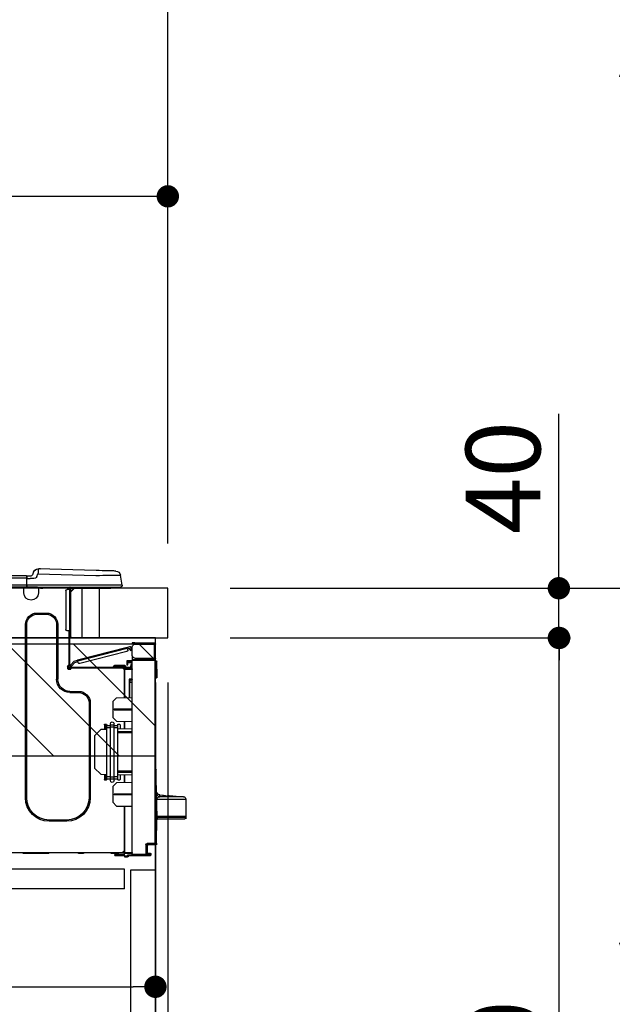
# Model space of a CAD drawing. Extents: x 27948 to 54421, y -22065 to -13195.
# Drawn here: x 52756 to 53233, y -19347 to -18555 of the extents above; entities that cross this region are included whole.
import ezdxf

# ---------------------------------------------------------------- set-up
doc = ezdxf.new("R2010")
doc.units = 0
doc.header["$LTSCALE"] = 50
doc.header["$MEASUREMENT"] = 0
doc.linetypes.add('HIDDEN', pattern=[0.375, 0.25, -0.125])
doc.layers.get('0').update_dxf_attribs({"linetype": 'CONTINUOUS'})
doc.layers.get('DEFPOINTS').update_dxf_attribs({"color": 146, "linetype": 'CONTINUOUS'})
for name, color, linetype in [('120-キャビネット（外）', 7, 'CONTINUOUS'), ('121-キャビネット（中）', 253, 'HIDDEN'), ('126-甲板', 2, 'CONTINUOUS'), ('150-機器', 8, 'CONTINUOUS'), ('166-寸法B', 11, 'CONTINUOUS'), ('180-補助', 161, 'CONTINUOUS')]:
    doc.layers.add(name, color=color, linetype=linetype)
doc.styles.add('KH001', font='txt')
doc.dimstyles.new('KH1xx030', dxfattribs={"dimscale": 30, "dimtxt": 2, "dimasz": 0.6, "dimexe": 0.3, "dimexo": 1.2, "dimgap": 0.5, "dimtad": 3, "dimdec": 1, "dimdsep": 46, "dimlunit": 6, "dimtxsty": 'KH001', "dimblk": 'DOT', "dimcen": 1, "dimdle": 1, "dimclrd": 256, "dimclre": 256, "dimclrt": 256, "dimadec": 0, "dimazin": 0, "dimtfac": 1, "dimtdec": 1, "dimtix": 1, "dimtmove": 2, "dimatfit": 3, "dimldrblk": 'CLOSEDBLANK', "dimfxl": 1, "dimtolj": 1, "dimtzin": 0, "dimlwd": -1, "dimlwe": -1, "dimarcsym": 0})

# ---------------------------------------------------------------- blocks, each defined once
blk = doc.blocks.new('_Dot')
at = {"color": 0, "linetype": 'ByBlock', "lineweight": -2}
blk.add_line((-0.5, 0), (-1, 0), dxfattribs=at)
at = {"color": 0, "linetype": 'ByBlock', "const_width": 0.5}
blk.add_lwpolyline([(-0.25, 0, 1), (0.25, 0, 1)], format="xyb", close=True, dxfattribs=at)
blk = doc.blocks.new('*D157')
at = {"layer": '166-寸法B', "transparency": 16777216}
for p, q in [((51775.37, -18740.54), (51775.37, -18688.05)), ((52875.37, -18976.51), (52875.37, -18688.05)), ((52857.37, -18697.05), (51793.37, -18697.05))]:
    blk.add_line(p, q, dxfattribs=at)
at = {"layer": 'DEFPOINTS', "color": 0, "transparency": 16777216}
for p in [(51775.37, -18697.05), (51775.37, -18776.54), (52875.37, -19012.51)]:
    blk.add_point(p, dxfattribs=at)
at = {"layer": '166-寸法B', "transparency": 16777216, "xscale": 18, "yscale": 18, "zscale": 18, "rotation": 180}
blk.add_blockref('_Dot', (51775.37, -18697.05), dxfattribs=at)
at = {"layer": '166-寸法B', "transparency": 16777216, "xscale": 18, "yscale": 18, "zscale": 18}
blk.add_blockref('_Dot', (52875.37, -18697.05), dxfattribs=at)
at = {"layer": '166-寸法B', "transparency": 16777216, "insert": (52325.37, -18648.24), "char_height": 60, "attachment_point": 5, "style": 'KH001'}
blk.add_mtext('\\A1;1,100', dxfattribs=at)
blk = doc.blocks.new('_ClosedBlank')
at = {"color": 0, "linetype": 'ByBlock', "lineweight": -2}
for p, q in [((-1, 0.167), (0, 0)), ((-1, 0.167), (-1, -0.167)), ((0, 0), (-1, -0.167))]:
    blk.add_line(p, q, dxfattribs=at)
blk = doc.blocks.new('HT-F6S_D')
at = {"layer": '150-機器', "color": 13, "linetype": 'Continuous'}
for p, q in [((-1.45, 1.72), (-0.08, 9.72)), ((0.12, 9.72), (-0.08, 9.72)), ((0.72, 9.71), (0.12, 9.72)), ((1.71, 9.7), (0.72, 9.71)), ((3.06, 9.68), (1.71, 9.7)), ((4.76, 9.66), (3.06, 9.68)), ((3.67, 12.98), (3.87, 12.98)), ((3.87, 12.98), (4.46, 13)), ((4.46, 13), (5.41, 13.02)), ((6.76, 9.64), (4.76, 9.66)), ((5.41, 13.02), (6.72, 13.06)), ((6.72, 13.06), (8.35, 13.1)), ((9.02, 9.61), (6.76, 9.64)), ((8.35, 13.1), (10.25, 13.15)), ((11.5, 9.58), (9.02, 9.61)), ((10.25, 13.15), (12.39, 13.2)), ((14.15, 9.55), (11.5, 9.58)), ((12.39, 13.2), (14.7, 13.26)), ((16.92, 9.51), (14.15, 9.55)), ((14.7, 13.26), (17.14, 13.33)), ((19.74, 9.48), (16.92, 9.51)), ((17.14, 13.33), (19.64, 13.39)), ((19.64, 13.39), (66.27, 14.62)), ((66.37, 10.7), (19.74, 9.48)), ((66.27, 14.62), (66.27, 14.54)), ((66.27, 14.54), (66.27, 14.32)), ((66.27, 14.32), (66.28, 13.96)), ((66.28, 13.96), (66.3, 13.47)), ((66.3, 13.47), (66.31, 12.88)), ((66.31, 12.88), (66.33, 12.2)), ((66.33, 12.2), (66.35, 11.46)), ((66.35, 11.46), (66.37, 10.7)), ((66.37, 14.62), (66.37, 14.62)), ((67.28, 8.51), (66.37, 10.7)), ((67.28, 8.51), (67.81, 7.65)), ((69.98, 12.21), (70.9, 10.02)), ((69.98, 12.21), (70.9, 10.02)), ((69.98, 12.21), (69.98, 12.21)), ((70.9, 10.02), (70.9, 10.02)), ((72.7, 8.81), (75.31, 8.81)), ((75.31, 7.24), (75.31, 8.91)), ((75.31, 8.81), (75.31, 7.24)), ((75.31, 8.32), (75.31, 7.24)), ((75.61, 9.2), (429.43, 9.2)), ((75.61, 9.2), (75.61, 9.17)), ((75.61, 9.17), (75.61, 9.05)), ((75.61, 9.05), (75.61, 8.87)), ((75.61, 8.87), (75.61, 8.63)), ((75.61, 8.63), (75.61, 8.33)), ((75.61, 8.33), (75.61, 7.99)), ((75.61, 7.99), (75.61, 7.63)), ((-1.45, 1.72), (18.37, 1.47)), ((18.37, 0), (0, 0)), ((8.76, -0.88), (8.76, 0)), ((18.37, 1.47), (75.31, 1.47)), ((75.31, 0), (18.37, 0)), ((38.13, 0), (38.13, -0.88)), ((62.47, -0.74), (62.44, 0)), ((64.43, -0.69), (64.4, 0)), ((66.08, 0), (66.08, -0.69)), ((66.67, 0), (66.67, -0.1)), ((67.34, 0), (67.34, -0.1)), ((67.34, 0), (67.34, -0.1)), ((67.81, 7.65), (68.43, 7.2)), ((68.43, 7.2), (69.74, 6.87)), ((69.74, 6.87), (72.7, 6.85)), ((70.6, -0.1), (70.59, 0)), ((70.6, -0.1), (70.59, 0)), ((71.58, -0.1), (71.57, 0)), ((71.58, -0.1), (71.57, 0)), ((71.58, -0.1), (71.57, 0)), ((71.58, -0.1), (71.57, 0)), ((71.57, 0), (71.58, -0.1)), ((71.57, 0), (71.58, -0.1)), ((71.57, 0), (71.58, -0.1)), ((71.57, 0), (71.58, -0.1)), ((75.31, 6.85), (72.7, 6.85)), ((73.54, -0.1), (73.53, 0)), ((75.31, 0.59), (75.31, 7.24)), ((75.61, 7.24), (75.31, 7.24)), ((75.31, 0.59), (75.31, 0)), ((75.31, 0), (429.72, 0)), ((75.61, 7.63), (75.61, 7.24)), ((75.61, 7.24), (75.61, 1.47)), ((75.61, 7.24), (429.43, 7.24)), ((75.61, 1.47), (429.43, 1.47)), ((77.24, -0.1), (77.24, 0)), ((77.83, -0.69), (77.83, 0)), ((8.76, -0.88), (7.78, -0.88)), ((38.13, -0.88), (8.76, -0.88)), ((37.01, -0.88), (39.94, -3.82)), ((37.27, -0.88), (39.94, -3.56)), ((39.94, -0.88), (38.13, -0.88)), ((39.94, -1.86), (39.94, -0.88)), ((39.94, -35.15), (39.94, -1.86)), ((39.94, -1.86), (40.92, -1.86)), ((40.53, -0.1), (40.73, -0.1)), ((40.73, -0.1), (40.73, -0.29)), ((40.92, -0.49), (40.92, -0.88)), ((40.92, -0.88), (40.92, -1.86)), ((40.92, -1.86), (40.92, -35.15)), ((40.92, -1.86), (42.88, -1.86)), ((41.51, -0.2), (41.51, -1.86)), ((42.1, -0.2), (41.51, -0.2)), ((43.86, -2.84), (43.86, -34.17)), ((64.43, -0.69), (62.47, -0.74)), ((65, -0.67), (64.43, -0.69)), ((65.55, -0.66), (65, -0.67)), ((66.06, -0.65), (65.55, -0.66)), ((66.08, -0.64), (65.62, -0.66)), ((66.08, -0.64), (66.06, -0.65)), ((66.08, -0.69), (77.83, -0.69)), ((66.08, -0.69), (66.08, -4.6)), ((66.67, -0.1), (77.24, -0.1)), ((77.83, -4.6), (77.83, -0.69)), ((67.26, -20.85), (59.62, -20.85)), ((59.62, -21.83), (59.62, -20.85)), ((67.26, -21.83), (59.62, -21.83)), ((67.26, -21.83), (67.26, -20.85)), ((50.42, -30.06), (50.42, -74.11)), ((51.4, -30.06), (50.42, -30.06)), ((51.4, -30.06), (51.4, -74.11)), ((75.48, -30.06), (76.46, -30.06)), ((75.48, -169.47), (75.48, -30.06)), ((76.46, -169.47), (76.46, -30.06)), ((39.94, -37.5), (39.94, -35.15)), ((40.92, -35.15), (39.94, -35.15)), ((39.94, -37.5), (40.73, -37.5)), ((39.94, -39.65), (39.94, -37.5)), ((40.73, -35.15), (40.73, -37.5)), ((40.73, -37.5), (40.92, -37.5)), ((40.73, -37.5), (40.73, -40.43)), ((40.92, -35.15), (40.92, -63.73)), ((40.92, -35.15), (42.88, -35.15)), ((41.51, -35.15), (41.51, -63.05)), ((-28.2, -45.9), (-28.2, -46)), ((-28.2, -57.06), (-28.2, -46)), ((-28.2, -46), (-27.12, -46)), ((-27.61, -45.9), (-27.61, -46)), ((-11.55, -44.82), (-27.12, -44.82)), ((-27.12, -45.41), (-11.55, -45.41)), ((-27.12, -46), (-27.12, -57.06)), ((-11.55, -46), (-27.12, -46)), ((-17.82, -45.41), (-17.82, -46)), ((-13.12, -46), (-13.12, -45.41)), ((-11.55, -45.41), (-11.55, -44.82)), ((-11.55, -44.82), (-9.59, -44.82)), ((-9.59, -45.41), (-11.55, -45.41)), ((-9.59, -44.82), (-9.59, -45.41)), ((40.73, -40.43), (40.92, -40.43)), ((-9.59, -55.1), (-9.59, -47.95)), ((-9.04, -50.74), (-9.02, -50.69)), ((-9.04, -50.76), (-9.04, -50.74)), ((-7.91, -51.05), (-9.04, -50.76)), ((-9.02, -50.69), (-9, -50.6)), ((-9, -50.6), (-8.97, -50.48)), ((-8.97, -50.48), (-8.93, -50.34)), ((-8.93, -50.34), (-8.89, -50.18)), ((-8.89, -50.18), (-8.85, -50)), ((-8.85, -50), (-8.8, -49.81)), ((-8.8, -49.81), (-8.41, -48.3)), ((-8.8, -49.81), (-7.66, -50.11)), ((-7.9, -51.04), (-7.91, -51.05)), ((-7.89, -50.98), (-7.9, -51.04)), ((-7.86, -50.9), (-7.89, -50.98)), ((-7.83, -50.78), (-7.86, -50.9)), ((-7.8, -50.63), (-7.83, -50.78)), ((-7.75, -50.47), (-7.8, -50.63)), ((-7.71, -50.29), (-7.75, -50.47)), ((-7.66, -50.11), (-7.71, -50.29)), ((-5.41, -48.46), (-7.69, -47.87)), ((-7.66, -50.11), (-7.42, -49.16)), ((-5.71, -49.6), (-7.42, -49.16)), ((-5.95, -50.55), (-5.56, -49.03)), ((-5.56, -49.03), (-5.53, -48.92)), ((34.39, -59.36), (-5.56, -49.03)), ((-5.53, -48.92), (-5.51, -48.81)), ((-5.51, -48.81), (-5.48, -48.72)), ((-5.48, -48.72), (-5.46, -48.63)), ((-5.46, -48.63), (-5.44, -48.56)), ((-5.44, -48.56), (-5.43, -48.51)), ((-5.43, -48.51), (-5.42, -48.47)), ((-5.42, -48.47), (-5.41, -48.46)), ((-5.41, -48.46), (34.54, -58.8)), ((-5.25, -51.74), (32.8, -61.58)), ((-29.47, -72.06), (-29.31, -59.71)), ((-28.98, -72.06), (-28.82, -59.71)), ((-28.82, -59.71), (-28.82, -59.23)), ((-28.82, -59.23), (-28.64, -59.23)), ((-28.64, -59.71), (-28.82, -59.71)), ((-28.64, -59.71), (-28.64, -59.23)), ((-28.64, -59.23), (-28.2, -59.32)), ((-27.12, -57.06), (-28.2, -57.06)), ((-28.2, -57.06), (-28.2, -57.16)), ((-28.2, -206.33), (-28.2, -58.88)), ((-28.2, -58.88), (-27.71, -58.88)), ((-27.71, -58.39), (-9.59, -58.23)), ((-9.59, -58.72), (-27.71, -58.88)), ((-27.71, -58.88), (-27.71, -206.33)), ((-27.61, -57.06), (-27.61, -57.16)), ((-11.55, -57.06), (-27.12, -57.06)), ((-19.87, -57.65), (-27.12, -57.65)), ((-19.87, -58.23), (-27.12, -58.23)), ((-19.87, -57.06), (-19.87, -57.51)), ((-19.45, -57.51), (-19.87, -57.51)), ((-19.87, -58.23), (-19.87, -57.65)), ((-19.87, -57.65), (-19.38, -57.65)), ((-19.38, -58.23), (-19.87, -58.23)), ((-19.45, -57.51), (-19.45, -57.06)), ((-19.38, -57.51), (-19.45, -57.51)), ((-19.38, -57.65), (-19.38, -57.06)), ((-19.38, -57.65), (-19.38, -58.23)), ((-19.38, -58.32), (-19.38, -58.23)), ((-18.51, -57.06), (-18.51, -58.31)), ((-15.71, -58.29), (-15.71, -57.06)), ((-9.59, -56.08), (-9.86, -56.08)), ((-9.66, -55.59), (-9.59, -55.59)), ((-9.59, -56.08), (-9.59, -58.23)), ((-9.59, -58.23), (-9.59, -58.72)), ((-9.59, -215.3), (-9.59, -58.72)), ((-9.59, -59.27), (-5.29, -59.2)), ((-5.29, -59.68), (-9.59, -59.76)), ((-5.29, -60.71), (-9.1, -60.77)), ((-9.1, -60.77), (-9.1, -62.36)), ((-9.1, -62.36), (-8.52, -62.36)), ((-9.1, -63.34), (-9.1, -62.36)), ((-8.52, -63.34), (-9.1, -63.34)), ((-9.1, -63.73), (-9.1, -63.34)), ((-8.52, -62.36), (-8.52, -63.34)), ((-8.52, -63.73), (-8.52, -63.34)), ((-5.87, -61.48), (-5.87, -61.09)), ((-5.29, -61.48), (-5.87, -61.48)), ((-5.87, -62.46), (-5.87, -61.48)), ((-5.29, -62.46), (-5.87, -62.46)), ((-5.36, -60.71), (-5.31, -60.88)), ((-5.31, -60.88), (-5.29, -61.09)), ((-5.29, -59.2), (-5.29, -59.68)), ((-5.29, -59.68), (-5.29, -60.71)), ((-5.29, -61.09), (-5.29, -61.48)), ((-5.29, -61.48), (-5.29, -62.46)), ((-3.43, -63.15), (-1.27, -63.15)), ((-1.27, -63.15), (2.64, -63.15)), ((-1.27, -63.15), (-1.27, -63.93)), ((2.64, -63.15), (4.8, -63.15)), ((2.64, -63.15), (2.64, -63.93)), ((34, -60.88), (34.39, -59.36)), ((36.61, -60.55), (34.24, -59.93)), ((34.42, -59.25), (34.39, -59.36)), ((34.45, -59.15), (34.42, -59.25)), ((34.47, -59.05), (34.45, -59.15)), ((34.49, -58.96), (34.47, -59.05)), ((34.51, -58.89), (34.49, -58.96)), ((34.53, -58.84), (34.51, -58.89)), ((34.54, -58.8), (34.53, -58.81)), ((34.53, -58.81), (34.53, -58.84)), ((37.24, -59.49), (34.54, -58.8)), ((39.4, -63.51), (36.61, -60.55)), ((37.24, -59.49), (40.25, -62.71)), ((39.4, -63.51), (40.25, -62.71)), ((40.25, -62.71), (40.38, -62.85)), ((40.38, -62.85), (40.51, -62.98)), ((40.51, -62.98), (40.63, -63.1)), ((40.63, -63.1), (40.73, -63.21)), ((40.73, -63.21), (40.81, -63.3)), ((40.81, -63.3), (40.87, -63.37)), ((40.87, -63.37), (40.91, -63.41)), ((41.51, -63.05), (41.51, -63.73)), ((41.51, -63.05), (42.1, -63.05)), ((42, -63.05), (42, -65.5)), ((-9.11, -66.18), (-9.59, -66.18)), ((-9.11, -65.7), (-3.33, -65.59)), ((-3.33, -66.08), (-9.11, -66.18)), ((-9.11, -66.18), (-9.11, -74)), ((-9.1, -63.73), (-9.1, -65.09)), ((-9.1, -65.09), (-3.33, -65.19)), ((-8.52, -65.1), (-8.52, -64.91)), ((-8.52, -64.91), (-7.93, -64.91)), ((40.34, -64.32), (-7.93, -64.32)), ((-2.25, -64.91), (-7.93, -64.91)), ((-6.56, -64.91), (-6.56, -65.13)), ((-4.21, -63.93), (-4.21, -64.32)), ((-1.27, -63.93), (-4.21, -63.93)), ((-3.33, -65.59), (-3.33, -65.19)), ((-2.25, -65.4), (-3.33, -65.4)), ((-3.33, -65.59), (-3.33, -65.99)), ((-3.33, -65.74), (-2.32, -65.75)), ((-3.33, -88.93), (-3.33, -65.99)), ((-3.33, -65.99), (-2.74, -65.99)), ((-3.33, -66.08), (-3.33, -88.93)), ((-2.25, -65.5), (-2.25, -64.91)), ((39.65, -64.91), (-2.25, -64.91)), ((-1.27, -63.93), (-1.27, -64.32)), ((2.64, -63.93), (-1.27, -63.93)), ((2.64, -63.93), (2.64, -64.32)), ((5.58, -63.93), (2.64, -63.93)), ((5.58, -63.93), (5.58, -64.32)), ((39.53, -63.65), (39.4, -63.51)), ((39.65, -63.78), (39.53, -63.65)), ((39.77, -63.91), (39.65, -63.78)), ((40.34, -64.91), (39.65, -64.91)), ((39.65, -65.5), (39.65, -64.91)), ((42, -65.4), (39.65, -65.4)), ((39.87, -64.01), (39.77, -63.91)), ((41.8, -65.89), (39.85, -65.89)), ((39.95, -64.1), (39.87, -64.01)), ((40.02, -64.17), (39.95, -64.1)), ((40.05, -64.21), (40.02, -64.17)), ((40.07, -64.22), (40.05, -64.21)), ((40.92, -63.42), (40.07, -64.22)), ((42.1, -65.99), (40.14, -65.99)), ((40.91, -63.41), (40.92, -63.42)), ((42.59, -63.54), (42.59, -65.5)), ((-29.47, -72.06), (-28.98, -72.06)), ((-29.46, -72.55), (-29.47, -72.06)), ((-28.98, -72.06), (-28.2, -72.06)), ((-28.97, -72.55), (-28.98, -72.06)), ((-28.97, -73.03), (-28.97, -72.55)), ((-28.97, -72.55), (-28.2, -72.55)), ((-28.2, -73.03), (-28.97, -73.03)), ((-9.11, -74), (-9.59, -74)), ((-9.59, -74.47), (-9.23, -74.48)), ((-7.64, -76.46), (-9.59, -76.43)), ((-9.11, -74), (-7.16, -74)), ((-7.64, -74.49), (-9.1, -74.49)), ((-8.34, -74.49), (-7.64, -74.51)), ((-7.64, -75.34), (-7.64, -74.49)), ((-7.64, -75.34), (-7.64, -76.46)), ((-7.64, -88.86), (-7.64, -76.46)), ((-7.16, -74), (-7.16, -88.87)), ((51.4, -74.11), (50.42, -74.11)), ((40.63, -83.9), (33.48, -83.9)), ((33.48, -84.88), (33.48, -83.9)), ((40.63, -84.88), (33.48, -84.88)), ((40.63, -84.88), (40.63, -83.9)), ((3.13, -89.05), (-9.59, -88.82)), ((6.07, -92.09), (3.13, -89.05)), ((6.07, -92.09), (6.07, -104.8)), ((24.28, -93.1), (24.28, -169.47)), ((25.26, -93.1), (24.28, -93.1)), ((25.26, -93.1), (25.26, -169.47)), ((4.9, -98.01), (-9.59, -97.93)), ((4.9, -98.67), (-9.59, -98.75)), ((4.9, -98.67), (4.9, -98.01)), ((3.08, -107.79), (-9.59, -108.01)), ((-9.11, -108), (-9.11, -114.13)), ((-3.33, -114.23), (-3.33, -107.9)), ((-3.33, -107.9), (-3.33, -114.23)), ((0.2, -110.73), (0.2, -114.29)), ((1.66, -110.24), (0.69, -110.24)), ((2.15, -111.36), (2.15, -110.73)), ((3.08, -107.79), (6.07, -104.8)), ((5.09, -111.02), (5.09, -109.89)), ((8.03, -111.02), (8.03, -109.89)), ((10.96, -110.73), (10.96, -111.36)), ((12.43, -110.24), (11.45, -110.24)), ((11.92, -110.24), (11.89, -111.82)), ((11.91, -114.35), (11.98, -110.24)), ((12.92, -110.73), (12.92, -114.52)), ((-9.59, -114.12), (2.15, -114.33)), ((-9.59, -116.29), (2.15, -116.35)), ((2.15, -117.04), (-9.59, -117.1)), ((2.15, -113.04), (2.15, -111.36)), ((5.09, -111.36), (2.15, -111.36)), ((5.09, -113.04), (2.15, -113.04)), ((2.15, -152.53), (2.15, -113.04)), ((5.09, -111.02), (8.03, -111.02)), ((5.09, -112.7), (5.09, -111.02)), ((5.09, -152.88), (5.09, -112.7)), ((5.09, -112.7), (8.03, -112.7)), ((8.03, -112.7), (8.03, -111.02)), ((10.96, -111.36), (8.03, -111.36)), ((8.03, -152.88), (8.03, -112.7)), ((10.96, -113.04), (8.03, -113.04)), ((10.96, -113.04), (10.96, -111.36)), ((10.96, -152.53), (10.96, -113.04)), ((10.96, -114.48), (15.86, -114.57)), ((11.84, -114.5), (11.85, -114.35)), ((11.87, -112.78), (11.85, -114.35)), ((11.85, -114.5), (11.85, -114.35)), ((11.85, -114.35), (12.92, -114.35)), ((11.87, -112.71), (11.88, -112.62)), ((11.87, -112.76), (11.87, -112.71)), ((11.87, -112.78), (11.87, -112.76)), ((11.93, -112.78), (11.87, -112.78)), ((11.88, -112.19), (11.89, -112.01)), ((11.88, -112.36), (11.88, -112.19)), ((11.88, -112.5), (11.88, -112.36)), ((11.88, -112.62), (11.88, -112.5)), ((11.89, -111.82), (11.95, -111.82)), ((11.89, -112.01), (11.89, -111.82)), ((20.76, -119.64), (15.86, -114.57)), ((20.76, -119.64), (20.76, -145.66)), ((-29.06, -169.19), (-28.78, -149.49)), ((-28.78, -206.41), (-28.78, -147.12)), ((-28.3, -147.12), (-28.78, -147.12)), ((-28.69, -146.82), (-28.67, -146.79)), ((-28.67, -146.79), (-28.59, -146.72)), ((-28.65, -146.78), (-28.2, -146.31)), ((-28.59, -146.72), (-28.47, -146.6)), ((-28.47, -146.6), (-28.45, -146.58)), ((-28.2, -147.01), (-28.3, -147.12)), ((-28.3, -147.12), (-28.3, -206.41)), ((-9.59, -148.11), (2.15, -148.17)), ((2.15, -148.86), (-9.59, -148.92)), ((15.77, -150.64), (20.76, -145.66)), ((2.15, -150.88), (-9.59, -151.09)), ((-9.59, -157.2), (3.13, -157.42)), ((-9.11, -151.08), (-9.11, -157.21)), ((-3.33, -157.31), (-3.33, -150.98)), ((-3.33, -150.98), (-3.33, -157.31)), ((0.2, -150.92), (0.2, -154.78)), ((0.69, -155.27), (1.66, -155.27)), ((2.15, -154.22), (2.15, -152.53)), ((5.09, -152.53), (2.15, -152.53)), ((5.09, -154.22), (2.15, -154.22)), ((2.15, -154.78), (2.15, -154.22)), ((6.07, -160.46), (3.13, -157.42)), ((5.09, -152.88), (8.03, -152.88)), ((5.09, -154.56), (5.09, -152.88)), ((5.09, -154.56), (8.03, -154.56)), ((5.09, -155.69), (5.09, -154.56)), ((10.96, -152.53), (8.03, -152.53)), ((8.03, -154.56), (8.03, -152.88)), ((10.96, -154.22), (8.03, -154.22)), ((8.03, -155.69), (8.03, -154.56)), ((15.77, -150.64), (10.96, -150.73)), ((10.96, -154.22), (10.96, -152.53)), ((10.96, -154.22), (10.96, -154.78)), ((11.13, -155.15), (11.21, -150.72)), ((11.45, -155.27), (12.43, -155.27)), ((12.3, -155.27), (12.14, -150.71)), ((12.92, -150.69), (12.92, -154.78)), ((6.07, -160.46), (6.07, -173.18)), ((-52.58, -170.64), (-52.77, -184.55)), ((-29.13, -170.64), (-52.58, -170.64)), ((-39.14, -167.75), (-50.78, -168.72)), ((-50.78, -168.72), (-31.72, -168.72)), ((-39.14, -168.28), (-39.14, -167.75)), ((-36.21, -168.06), (-37.18, -168.14)), ((-34.25, -167.87), (-34.36, -167.89)), ((-31.68, -167.12), (-34.25, -167.34)), ((-34.25, -167.34), (-34.25, -167.54)), ((-34.25, -167.54), (-34.25, -167.87)), ((-31.72, -168.72), (-31.71, -168.57)), ((-31.71, -168.57), (-31.7, -168.07)), ((-31.7, -168.07), (-31.69, -167.37)), ((-31.69, -167.37), (-31.68, -167.12)), ((-31.68, -167.12), (-31.68, -167.14)), ((-29.24, -175.72), (-29.13, -170.64)), ((-29.04, -170.65), (-29.12, -175.73)), ((-9.59, -166.46), (4.9, -166.54)), ((-9.59, -167.28), (4.9, -167.2)), ((3.08, -176.17), (6.07, -173.18)), ((4.9, -167.2), (4.9, -166.54)), ((25.26, -169.47), (24.28, -169.47)), ((75.48, -169.47), (76.46, -169.47)), ((-29.39, -184.53), (-29.24, -175.72)), ((-29.12, -175.73), (-29.26, -184.54)), ((3.08, -176.17), (-9.59, -176.39)), ((-9.11, -176.38), (-9.11, -213.72)), ((-3.33, -212.45), (-3.33, -176.28)), ((-3.33, -176.28), (-3.33, -213.82)), ((-52.77, -184.55), (-52.76, -185.54)), ((-52.77, -184.55), (-29.39, -184.55)), ((-52.76, -185.54), (-52.76, -186.5)), ((-52.76, -185.54), (-29.31, -185.54)), ((-30.21, -186.5), (-51.78, -186.5)), ((-30.21, -186.5), (-29.62, -186.27)), ((-29.62, -186.27), (-29.46, -186.08)), ((-29.46, -186.08), (-29.36, -185.87)), ((-29.39, -184.54), (-29.39, -184.53)), ((-29.39, -184.55), (-29.39, -184.54)), ((-29.36, -185.87), (-29.34, -185.78)), ((-29.32, -184.27), (-29.31, -184.18)), ((-29.32, -184.55), (-29.32, -184.27)), ((-29.32, -184.57), (-29.32, -184.55)), ((-29.32, -184.55), (-29.32, -184.55)), ((-29.31, -185.54), (-29.32, -184.57)), ((-29.31, -184.15), (-29.3, -184.14)), ((-29.31, -184.18), (-29.31, -184.15)), ((-29.3, -184.14), (-29.3, -184.14)), ((-29.3, -184.14), (-29.29, -184.14)), ((-29.29, -184.14), (-29.29, -184.15)), ((-29.29, -184.15), (-29.29, -184.17)), ((-29.29, -184.17), (-29.28, -184.27)), ((-29.28, -184.27), (-29.27, -184.39)), ((-29.27, -184.39), (-29.27, -184.54)), ((-29.27, -184.54), (-29.25, -185.54)), ((-29.26, -184.55), (-29.26, -184.54)), ((-29.26, -184.54), (-29.26, -184.54)), ((-29.26, -184.54), (-29.26, -184.54)), ((-29.26, -184.54), (-29.26, -184.55)), ((-28.78, -184.55), (-29.26, -184.55)), ((-28.97, -206.1), (-29.25, -186.02)), ((43.27, -187.48), (43.27, -188.46)), ((43.27, -187.48), (57.47, -187.48)), ((43.27, -188.46), (57.47, -188.46)), ((57.47, -187.48), (57.47, -188.46)), ((-28.97, -206.1), (-28.97, -207.36)), ((-28.78, -206.41), (-28.3, -206.41)), ((-28.3, -206.41), (-28.19, -206.41)), ((-21.09, -207.03), (-28.3, -206.9)), ((-28.2, -206.33), (-27.71, -206.33)), ((-27.5, -207.06), (-27.99, -207.06)), ((-27.71, -206.33), (-21.44, -206.38)), ((-21.44, -206.87), (-27.71, -206.82)), ((-27.5, -207.06), (-27.5, -206.91)), ((-21.26, -207.06), (-27.5, -207.06)), ((-21.93, -214.24), (-21.93, -208.08)), ((-21.45, -208.08), (-21.93, -208.08)), ((-21.45, -208.08), (-21.45, -214.72)), ((-20.95, -208.08), (-21.45, -208.08)), ((-21.44, -207.59), (-20.95, -207.59)), ((-21.26, -207.04), (-21.26, -207.02)), ((-21.26, -207.06), (-21.26, -207.04)), ((-21.11, -207.05), (-21.26, -207.06)), ((-21.06, -207.06), (-21.12, -207.05)), ((-21.07, -207.04), (-21.11, -207.05)), ((-20.47, -207.36), (-20.95, -207.36)), ((-20.95, -215.2), (-20.95, -207.36)), ((-20.47, -207.36), (-20.47, -215.2)), ((-9.59, -213.72), (-9.11, -213.72)), ((-9.11, -213.72), (-3.33, -213.82)), ((-3.33, -212.45), (-2.74, -212.45)), ((-3.33, -212.94), (-2.74, -212.94)), ((-3.33, -213.52), (-2.74, -213.52)), ((-3.33, -213.82), (-3.33, -214.31)), ((-2.74, -212.45), (-2.74, -212.94)), ((-2.74, -213.52), (-2.74, -212.94)), ((-2.74, -212.94), (-2.25, -212.94)), ((-2.25, -213.52), (-2.74, -213.52)), ((-2.25, -212.93), (-2.25, -212.94)), ((-2.25, -213.52), (-2.25, -212.94)), ((416.18, -213.52), (-2.25, -213.52)), ((1.66, -214.5), (1.66, -213.52)), ((7.54, -214.5), (7.54, -213.52)), ((29.86, -213.52), (29.86, -214.5)), ((33.78, -214.5), (33.78, -213.52)), ((57.66, -214.5), (57.66, -213.52)), ((78.42, -214.5), (78.42, -213.52)), ((-24.77, -214.77), (-24.29, -214.77)), ((-24.77, -215.51), (-24.77, -214.77)), ((-24.77, -215.51), (-24.29, -215.51)), ((-24.29, -214.28), (-21.93, -214.24)), ((-21.45, -214.72), (-24.29, -214.77)), ((-24.29, -214.77), (-24.29, -215.51)), ((-24.29, -215.51), (-20.79, -215.57)), ((-6.27, -216.31), (-24.29, -216)), ((-20.47, -215.2), (-20.95, -215.2)), ((-20.47, -215.2), (-9.59, -215.3)), ((-9.59, -215.79), (-20.47, -215.69)), ((-9.59, -215.3), (-9.59, -215.79)), ((-9.59, -215.76), (-5.78, -215.83)), ((-3.33, -214.31), (-9.11, -214.21)), ((-6.27, -216.66), (-6.27, -216.31)), ((-5.78, -216.66), (-6.27, -216.66)), ((-5.78, -215.83), (-5.78, -216.66)), ((-5.78, -216.66), (-3.33, -216.66)), ((-3.33, -217.15), (-5.78, -217.15)), ((-3.33, -216.66), (-3.33, -214.31)), ((-3.33, -215.29), (2.55, -215.29)), ((2.55, -215.87), (-3.33, -215.87)), ((-3.33, -216.66), (-3.33, -217.15)), ((1.66, -214.5), (7.54, -214.5)), ((2.55, -215.29), (2.55, -215.87)), ((2.55, -215.29), (4.5, -215.29)), ((4.5, -215.87), (2.55, -215.87)), ((4.5, -215.87), (4.5, -215.29)), ((29.86, -214.5), (33.78, -214.5)), ((57.66, -214.5), (78.42, -214.5))]:
    blk.add_line(p, q, dxfattribs=at)
for points in [[(-7.16, -74), (-7.22, -74.07), (-7.28, -74.13), (-7.33, -74.18), (-7.39, -74.24), (-7.44, -74.29), (-7.49, -74.34), (-7.53, -74.38), (-7.56, -74.42), (-7.59, -74.45), (-7.61, -74.47), (-7.63, -74.48), (-7.64, -74.49), (-7.64, -74.49)], [(-28.97, -206.1), (-28.96, -206.1), (-28.92, -206.1), (-28.87, -206.1), (-28.79, -206.1), (-28.78, -206.1)], [(-21.93, -214.24), (-21.93, -214.25), (-21.91, -214.26), (-21.9, -214.28), (-21.87, -214.3), (-21.84, -214.34), (-21.8, -214.38), (-21.75, -214.42), (-21.71, -214.47), (-21.65, -214.52), (-21.59, -214.58), (-21.54, -214.64), (-21.48, -214.7), (-21.45, -214.72)], [(-5.78, -215.83), (-5.85, -215.89), (-5.91, -215.95), (-5.96, -216.01), (-6.02, -216.06), (-6.07, -216.11), (-6.12, -216.16), (-6.16, -216.2), (-6.19, -216.24), (-6.22, -216.27), (-6.24, -216.29), (-6.26, -216.3), (-6.27, -216.31), (-6.27, -216.31)]]:
    blk.add_lwpolyline(points, dxfattribs=at)
for centre, radius, start, end in [((3.78, 9.06), 3.92, 91.5, 170.32664), ((64.9, 14.28), 0.784, 23.5498, 159.4502), ((64.9, 14.28), 0.784, 23.5498, 92.51029), ((66.37, 10.7), 3.92, 22.61987, 91.5), ((66.37, 10.7), 3.92, 22.61987, 87.69565), ((72.7, 10.77), 1.96, 202.61963, 270), ((72.7, 10.77), 1.96, 202.62029, 270), ((75.61, 8.91), 0.294, 90, 179.99996), ((0, 1.47), 1.47, 170.32664, 270), ((7.78, 0.1), 0.979, 185.73917, 270), ((78.71, -0.05), 3.46, 153.84204, 169.28834), ((39.94, -0.88), 0.979, 0, 64.15807), ((40.34, -0.49), 0.587, 0, 56.44269), ((40.34, -0.49), 1.17, 0, 24.62432), ((42.1, 0.29), 0.49, 270, 323.1301), ((42.88, -2.84), 0.979, 0, 90), ((71.96, -4.6), 5.87, 180, 0), ((59.62, -30.06), 9.2, 90, 180), ((59.62, -30.06), 8.22, 90, 180), ((67.26, -30.06), 9.2, 0, 90), ((67.26, -30.06), 8.22, 0, 90), ((42.88, -34.17), 0.979, 270, 0), ((-27.12, -45.9), 1.08, 90, 180), ((-27.12, -45.9), 0.49, 90, 180), ((-11.55, -47.95), 1.96, 0, 90), ((40.73, -39.65), 0.783, 180, 270), ((-11.55, -55.1), 1.96, 270, 0), ((-7.84, -48.44), 0.587, 75.5, 165.5), ((-5.01, -50.79), 0.979, 165.5, 255.5), ((-28.82, -59.72), 0.49, 90, 179.25), ((-29.06, -69.06), 9.34, 88.49928, 91.50072), ((-28.61, -60.42), 0.705, 53.77185, 92.62064), ((-27.12, -57.16), 1.08, 180, 270), ((-27.71, -58.88), 0.49, 90.5, 180), ((-13.68, -58.64), 14.03, 179.0003, 180.9997), ((-27.12, -57.16), 0.49, 180, 270), ((-6.29, -61.06), 0.414, 356.09646, 55.83637), ((-3.43, -63.93), 0.783, 90, 180), ((4.8, -63.93), 0.783, 0, 90), ((33.05, -60.64), 0.979, 255.5, 345.5), ((42.1, -63.54), 0.49, 0, 90), ((-9.1, -66.18), 0.49, 91, 180), ((-2.1, -65.94), 7.02, 178.00156, 181.99844), ((-7.93, -63.73), 1.17, 180, 270), ((-7.93, -63.73), 0.587, 180, 270), ((-2.74, -65.5), 0.49, 270, 0), ((40.14, -65.5), 0.49, 180, 270), ((40.34, -63.73), 0.587, 270, 0), ((40.34, -63.73), 1.17, 270, 0), ((41.51, -65.5), 0.49, 270, 0), ((42.1, -65.5), 0.49, 270, 0), ((-29.22, -63.2), 9.36, 268.50114, 271.49886), ((-28.97, -72.55), 0.49, 180.75, 270), ((-9.1, -74), 0.49, 180, 270), ((-2.09, -74.13), 7.02, 179.00154, 182.99811), ((40.63, -74.11), 9.79, 270, 0), ((40.63, -74.11), 10.77, 270, 0), ((33.48, -93.1), 9.2, 90, 180), ((33.48, -93.1), 8.22, 90, 180), ((0.69, -110.73), 0.49, 90, 180), ((1.66, -110.73), 0.49, 0, 90), ((6.56, -109.89), 1.47, 90, 180), ((6.56, -109.89), 1.47, 0, 90), ((11.45, -110.73), 0.49, 90, 180), ((12.43, -110.73), 0.49, 0, 90), ((-28.29, -147.12), 0.49, 136, 180), ((-28.55, -146.96), 0.196, 135, 173.54617), ((-21.48, -139.89), 9.94, 223.90327, 226.68973), ((0.69, -154.78), 0.49, 180, 270), ((1.66, -154.78), 0.49, 270, 0), ((6.56, -155.69), 1.47, 180, 270), ((6.56, -155.69), 1.47, 270, 0), ((11.45, -154.78), 0.49, 180, 270), ((12.43, -154.78), 0.49, 270, 0), ((-31.95, -165.79), 2.94, 274.53738, 359.19222), ((-31.93, -164.2), 2.94, 274.67863, 359.2), ((-50.62, -170.67), 1.96, 94.76364, 179.2), ((-39.06, -168.72), 0.979, 31.07197, 94.73706), ((-39.12, -162.76), 5.52, 269.74083, 275.70365), ((-39.45, -156.88), 11.41, 272.12148, 274.41594), ((-43.66, -91.52), 76.9, 273.79619, 274.83106), ((-38.44, -134.83), 33.31, 273.83989, 277.22411), ((-39.23, -125.5), 42.67, 274.06306, 276.55306), ((-34.17, -168.31), 0.979, 94.73727, 159.09279), ((-31.65, -171.35), 2.64, 29.33046, 91.32555), ((-30.6, -169.15), 1.54, 323.75364, 358.50872), ((-30.84, -170.96), 1.74, 10.60533, 31.14071), ((-29.37, -173.91), 3.28, 84.20805, 85.81262), ((2.19, -169.59), 31.26, 179.2673, 181.93746), ((43.27, -169.47), 18.99, 180, 270), ((43.27, -169.47), 18.01, 180, 270), ((57.47, -169.47), 18.99, 270, 0), ((57.47, -169.47), 18.01, 270, 0), ((-51.78, -185.52), 0.979, 180.8, 270), ((-30.21, -187.48), 0.979, 0.8, 90), ((-29.4, -185.02), 0.488, 87.19448, 88.90457), ((-29.4, -184.52), 0.0217, 283.94555, 337.34079), ((-30.51, -184.17), 1.19, 342.33693, 355.22558), ((-30.21, -185.54), 0.908, 344.55391, 359.8665), ((-29.67, -186.03), 0.414, 1.73408, 37.5465), ((-29.45, -176.44), 8.11, 270.92317, 271.28657), ((-29.43, -178.21), 7.33, 271.01402, 271.41274), ((-28, -184.38), 1.27, 180.43441, 187.10144), ((-29.32, -185.67), 1.14, 86.79166, 86.95344), ((-142.05, -186.2), 112.8, 0.09025, 0.33428), ((-27.99, -206.08), 0.979, 180.8, 270), ((-28.29, -206.41), 0.49, 180, 269), ((-21.29, -206.66), 7.01, 178.00085, 181.99915), ((-27.71, -206.33), 0.49, 180, 269.5), ((-13.69, -206.57), 14.03, 179.00025, 180.99976), ((-21.44, -208.08), 0.49, 90, 180), ((-14.43, -207.96), 7.02, 177.0019, 180.99838), ((-21.44, -207.36), 0.979, 0, 89.5), ((-7.41, -206.63), 14.02, 178.99999, 181.00001), ((-21.44, -207.36), 0.49, 0, 89.5), ((-9.1, -213.72), 0.49, 180, 269), ((-2.1, -213.96), 7.02, 178.0016, 181.9984), ((-2.74, -212.94), 0.49, 0, 90), ((-24.28, -214.77), 0.49, 91, 180), ((-24.28, -215.51), 0.49, 180, 269), ((-17.28, -214.53), 7.01, 178.00085, 181.99915), ((-17.28, -215.75), 7.02, 178.00096, 181.99904), ((-20.46, -215.2), 0.49, 180, 269.5), ((-6.46, -215.45), 14.01, 178.99901, 181.00099), ((-5.78, -216.66), 0.49, 180, 270), ((1.23, -216.78), 7.02, 179.00137, 182.99836)]:
    blk.add_arc(centre, radius, start, end, dxfattribs=at)
at = {"layer": 'DEFPOINTS', "color": 13, "linetype": 'Continuous'}
blk.add_line((16.8, -41.29), (16.8, 0), dxfattribs=at)
blk = doc.blocks.new('*D170')
at = {"layer": '166-寸法B', "transparency": 16777216}
for p, q in [((52925.96, -19012.51), (53334.53, -19012.51)), ((53325.53, -19854.51), (53325.53, -19030.51)), ((52925.43, -19872.51), (53334.53, -19872.51))]:
    blk.add_line(p, q, dxfattribs=at)
at = {"layer": 'DEFPOINTS', "color": 0, "transparency": 16777216}
for p in [(52889.96, -19012.51), (53325.53, -19012.51), (52889.43, -19872.51)]:
    blk.add_point(p, dxfattribs=at)
at = {"layer": '166-寸法B', "transparency": 16777216, "xscale": 18, "yscale": 18, "zscale": 18}
for p, rotation in [((53325.53, -19012.51), 90), ((53325.53, -19872.51), 270)]:
    blk.add_blockref('_Dot', p, dxfattribs=dict(at, rotation=rotation))
at = {"layer": '166-寸法B', "transparency": 16777216, "insert": (53275.52, -19442.51), "char_height": 60, "attachment_point": 5, "rotation": 90, "style": 'KH001'}
blk.add_mtext('\\A1;860(910)', dxfattribs=at)
blk = doc.blocks.new('*D171')
at = {"layer": '166-寸法B', "transparency": 16777216}
for p, q in [((53025.4, -18172.51), (53334.53, -18172.51)), ((53325.53, -18994.51), (53325.53, -18190.51)), ((52925.96, -19012.51), (53334.53, -19012.51))]:
    blk.add_line(p, q, dxfattribs=at)
at = {"layer": 'DEFPOINTS', "color": 0, "transparency": 16777216}
for p in [(52989.4, -18172.51), (53325.53, -18172.51), (52889.96, -19012.51)]:
    blk.add_point(p, dxfattribs=at)
at = {"layer": '166-寸法B', "transparency": 16777216, "xscale": 18, "yscale": 18, "zscale": 18}
for p, rotation in [((53325.53, -18172.51), 90), ((53325.53, -19012.51), 270)]:
    blk.add_blockref('_Dot', p, dxfattribs=dict(at, rotation=rotation))
at = {"layer": '166-寸法B', "transparency": 16777216, "insert": (53275.52, -18592.51), "char_height": 60, "attachment_point": 5, "rotation": 90, "style": 'KH001'}
blk.add_mtext('\\A1;840(790)', dxfattribs=at)
blk = doc.blocks.new('*D173')
at = {"layer": '166-寸法B', "transparency": 16777216}
for p, q in [((52941.43, -17472.51), (53604.53, -17472.51)), ((53595.53, -19854.51), (53595.53, -17490.51)), ((52925.43, -19872.51), (53604.53, -19872.51))]:
    blk.add_line(p, q, dxfattribs=at)
at = {"layer": 'DEFPOINTS', "color": 0, "transparency": 16777216}
for p in [(52905.43, -17472.51), (53595.53, -17472.51), (52889.43, -19872.51)]:
    blk.add_point(p, dxfattribs=at)
at = {"layer": '166-寸法B', "transparency": 16777216, "xscale": 18, "yscale": 18, "zscale": 18}
for p, rotation in [((53595.53, -17472.51), 90), ((53595.53, -19872.51), 270)]:
    blk.add_blockref('_Dot', p, dxfattribs=dict(at, rotation=rotation))
at = {"layer": '166-寸法B', "transparency": 16777216, "insert": (53546.72, -18672.51), "char_height": 60, "attachment_point": 5, "rotation": 90, "style": 'KH001'}
blk.add_mtext('\\A1;2,400', dxfattribs=at)
blk = doc.blocks.new('*D174')
at = {"layer": '166-寸法B', "transparency": 16777216}
for p, q in [((53025.4, -18172.51), (53469.53, -18172.51)), ((53460.53, -19854.51), (53460.53, -18190.51)), ((52925.43, -19872.51), (53469.53, -19872.51))]:
    blk.add_line(p, q, dxfattribs=at)
at = {"layer": 'DEFPOINTS', "color": 0, "transparency": 16777216}
for p in [(52989.4, -18172.51), (53460.53, -18172.51), (52889.43, -19872.51)]:
    blk.add_point(p, dxfattribs=at)
at = {"layer": '166-寸法B', "transparency": 16777216, "xscale": 18, "yscale": 18, "zscale": 18}
for p, rotation in [((53460.53, -18172.51), 90), ((53460.53, -19872.51), 270)]:
    blk.add_blockref('_Dot', p, dxfattribs=dict(at, rotation=rotation))
at = {"layer": '166-寸法B', "transparency": 16777216, "insert": (53411.72, -19022.51), "char_height": 60, "attachment_point": 5, "rotation": 90, "style": 'KH001'}
blk.add_mtext('\\A1;1,700', dxfattribs=at)
blk = doc.blocks.new('*D176')
at = {"layer": '166-寸法B', "transparency": 16777216}
for p, q in [((52925.96, -19052.51), (53199.53, -19052.51)), ((53190.53, -19754.51), (53190.53, -19070.51)), ((52924.33, -19772.51), (53199.53, -19772.51))]:
    blk.add_line(p, q, dxfattribs=at)
at = {"layer": 'DEFPOINTS', "color": 0, "transparency": 16777216}
for p in [(52889.96, -19052.51), (53190.53, -19052.51), (52888.33, -19772.51)]:
    blk.add_point(p, dxfattribs=at)
at = {"layer": '166-寸法B', "transparency": 16777216, "xscale": 18, "yscale": 18, "zscale": 18}
for p, rotation in [((53190.53, -19052.51), 90), ((53190.53, -19772.51), 270)]:
    blk.add_blockref('_Dot', p, dxfattribs=dict(at, rotation=rotation))
at = {"layer": '166-寸法B', "transparency": 16777216, "insert": (53145.53, -19412.51), "char_height": 60, "attachment_point": 5, "rotation": 90, "style": 'KH001'}
blk.add_mtext('\\A1;720', dxfattribs=at)
blk = doc.blocks.new('*D177')
at = {"layer": '166-寸法B', "transparency": 16777216}
for p, q in [((53190.26, -19012.51), (53190.26, -18872.17)), ((53190.26, -18994.51), (53190.26, -18976.51)), ((52925.69, -19012.51), (53199.26, -19012.51)), ((53190.26, -19052.51), (53190.26, -19012.51)), ((52925.69, -19052.51), (53199.26, -19052.51)), ((53190.26, -19070.51), (53190.26, -19088.51))]:
    blk.add_line(p, q, dxfattribs=at)
at = {"layer": 'DEFPOINTS', "color": 0, "transparency": 16777216}
for p in [(52889.69, -19012.51), (53190.26, -19012.51), (52889.69, -19052.51)]:
    blk.add_point(p, dxfattribs=at)
at = {"layer": '166-寸法B', "transparency": 16777216, "xscale": 18, "yscale": 18, "zscale": 18}
for p, rotation in [((53190.26, -19012.51), 270), ((53190.26, -19052.51), 90)]:
    blk.add_blockref('_Dot', p, dxfattribs=dict(at, rotation=rotation))
at = {"layer": '166-寸法B', "transparency": 16777216, "insert": (53145.26, -18923.41), "char_height": 60, "attachment_point": 5, "rotation": 90, "style": 'KH001'}
blk.add_mtext('\\A1;40', dxfattribs=at)
blk = doc.blocks.new('*D49')
at = {"layer": '166-寸法B', "transparency": 16777216}
for p, q in [((52025.37, -19088.51), (52025.37, -19527.32)), ((52865.37, -19088.51), (52865.37, -19527.32)), ((52043.37, -19518.32), (52847.37, -19518.32))]:
    blk.add_line(p, q, dxfattribs=at)
at = {"layer": 'DEFPOINTS', "color": 0, "transparency": 16777216}
for p in [(52025.37, -19052.51), (52865.37, -19052.51), (52865.37, -19518.32)]:
    blk.add_point(p, dxfattribs=at)
at = {"layer": '166-寸法B', "transparency": 16777216, "xscale": 18, "yscale": 18, "zscale": 18, "rotation": 180}
blk.add_blockref('_Dot', (52025.37, -19518.32), dxfattribs=at)
at = {"layer": '166-寸法B', "transparency": 16777216, "xscale": 18, "yscale": 18, "zscale": 18}
blk.add_blockref('_Dot', (52865.37, -19518.32), dxfattribs=at)
at = {"layer": '166-寸法B', "transparency": 16777216, "insert": (52445.37, -19473.32), "char_height": 60, "attachment_point": 5, "style": 'KH001'}
blk.add_mtext('\\A1;840', dxfattribs=at)
blk = doc.blocks.new('*D50')
at = {"layer": '166-寸法B', "transparency": 16777216}
for p, q in [((52225.37, -19088.51), (52225.37, -19342.32)), ((52865.37, -19088.51), (52865.37, -19342.32)), ((52243.37, -19333.32), (52847.37, -19333.32))]:
    blk.add_line(p, q, dxfattribs=at)
at = {"layer": 'DEFPOINTS', "color": 0, "transparency": 16777216}
for p in [(52225.37, -19052.51), (52865.37, -19052.51), (52865.37, -19333.32)]:
    blk.add_point(p, dxfattribs=at)
at = {"layer": '166-寸法B', "transparency": 16777216, "xscale": 18, "yscale": 18, "zscale": 18, "rotation": 180}
blk.add_blockref('_Dot', (52225.37, -19333.32), dxfattribs=at)
at = {"layer": '166-寸法B', "transparency": 16777216, "xscale": 18, "yscale": 18, "zscale": 18}
blk.add_blockref('_Dot', (52865.37, -19333.32), dxfattribs=at)
at = {"layer": '166-寸法B', "transparency": 16777216, "insert": (52545.37, -19288.32), "char_height": 60, "attachment_point": 5, "style": 'KH001'}
blk.add_mtext('\\A1;640', dxfattribs=at)
blk = doc.blocks.new('*D51')
at = {"layer": '166-寸法B', "linetype": 'ByBlock', "transparency": 16777216}
for p, q in [((52865.37, -19088.51), (52865.37, -19527.32)), ((52875.37, -19088.51), (52875.37, -19527.32)), ((52847.37, -19518.32), (52829.37, -19518.32)), ((52875.37, -19518.32), (52865.37, -19518.32)), ((52875.37, -19518.32), (52991.62, -19518.32)), ((52893.37, -19518.32), (52911.37, -19518.32))]:
    blk.add_line(p, q, dxfattribs=at)
at = {"layer": 'DEFPOINTS', "color": 0, "transparency": 16777216}
for p in [(52865.37, -19052.51), (52875.37, -19052.51), (52865.37, -19518.32)]:
    blk.add_point(p, dxfattribs=at)
at = {"layer": '166-寸法B', "transparency": 16777216, "xscale": 18, "yscale": 18, "zscale": 18}
blk.add_blockref('_Dot', (52865.37, -19518.32), dxfattribs=at)
at = {"layer": '166-寸法B', "transparency": 16777216, "xscale": 18, "yscale": 18, "zscale": 18, "rotation": 180}
blk.add_blockref('_Dot', (52875.37, -19518.32), dxfattribs=at)
at = {"layer": '166-寸法B', "transparency": 16777216, "insert": (52942.96, -19473.32), "char_height": 60, "attachment_point": 5, "style": 'KH001'}
blk.add_mtext('\\A1;10', dxfattribs=at)
blk = doc.blocks.new('*D230')
at = {"layer": '166-寸法B', "transparency": 16777216}
for p, q in [((52855.34, -18212.91), (52855.34, -18479.59)), ((52875.37, -18976.51), (52875.37, -18461.59)), ((52837.34, -18470.59), (52819.34, -18470.59)), ((52875.37, -18470.59), (52855.34, -18470.59)), ((52875.37, -18470.59), (53022.75, -18470.59)), ((52893.37, -18470.59), (52911.37, -18470.59))]:
    blk.add_line(p, q, dxfattribs=at)
at = {"layer": 'DEFPOINTS', "color": 0, "transparency": 16777216}
for p in [(52855.34, -18176.91), (52855.34, -18470.59), (52875.37, -19012.51)]:
    blk.add_point(p, dxfattribs=at)
at = {"layer": '166-寸法B', "transparency": 16777216, "xscale": 18, "yscale": 18, "zscale": 18}
blk.add_blockref('_Dot', (52855.34, -18470.59), dxfattribs=at)
at = {"layer": '166-寸法B', "transparency": 16777216, "xscale": 18, "yscale": 18, "zscale": 18, "rotation": 180}
blk.add_blockref('_Dot', (52875.37, -18470.59), dxfattribs=at)
at = {"layer": '166-寸法B', "transparency": 16777216, "insert": (52972.11, -18425.59), "char_height": 60, "attachment_point": 5, "style": 'KH001'}
blk.add_mtext('\\A1;20', dxfattribs=at)

msp = doc.modelspace()

# ---------------------------------------------------------------- hatches: boundary and pattern name
at = {"layer": '180-補助'}
h = msp.add_hatch(dxfattribs=at)
h.set_pattern_fill('ANSI31', color=13, scale=300, style=0)
h.set_pattern_definition([(135, (547557.295, -19229.747), (26.5165043, 26.5165043), [])])
h.paths.add_polyline_path([(52865.37, -19057.51), (52225.37, -19057.51), (52225.37, -19147.51), (52865.37, -19147.51)])

# ---------------------------------------------------------------- linework, layer by layer
at = {"layer": '120-キャビネット（外）', "color": 6}
msp.add_lwpolyline([(52865.37, -19052.51), (52025.37, -19052.51), (52025.37, -19872.51), (52865.37, -19872.51)], close=True, dxfattribs=at)
at = {"layer": '121-キャビネット（中）', "linetype": 'Continuous', "ltscale": 2}
msp.add_line((52840.37, -19238.51), (52241.37, -19238.51), dxfattribs=at)
at = {"layer": '121-キャビネット（中）', "linetype": 'Continuous'}
for p, q in [((52840.37, -19238.51), (52740.37, -19238.51)), ((52840.37, -19254.51), (52840.37, -19238.51)), ((52840.37, -19254.51), (52740.37, -19254.51))]:
    msp.add_line(p, q, dxfattribs=at)
msp.add_lwpolyline([(52865.37, -19239.51), (52845.37, -19239.51), (52845.37, -19772.51), (52865.37, -19772.51)], close=True, dxfattribs=at)
at = {"layer": '126-甲板'}
msp.add_line((52806.37, -19052.51), (52806.37, -19012.51), dxfattribs=at)
msp.add_lwpolyline([(52875.37, -19012.51), (51775.37, -19012.51), (51775.37, -19052.51), (52875.37, -19052.51)], close=True, dxfattribs=at)
at = {"layer": '180-補助', "color": 13}
msp.add_lwpolyline([(52865.37, -19057.51), (52225.37, -19057.51), (52225.37, -19147.51), (52865.37, -19147.51)], close=True, dxfattribs=at)

# ---------------------------------------------------------------- block references
at = {"layer": '150-機器', "xscale": -1}
msp.add_blockref('HT-F6S_D', (52837.18, -19011.63), dxfattribs=at)

# ---------------------------------------------------------------- dimensions: what is measured, and where the dimension line sits
at = {"layer": '166-寸法B'}
for base, p1, p2, angle, picture, middle in [((53595.53, -17472.51), (52889.43, -19872.51), (52905.43, -17472.51), 90, '*D173', (53546.72, -18672.51)), ((53460.53, -18172.51), (52889.43, -19872.51), (52989.4, -18172.51), 90, '*D174', (53411.72, -19022.51)), ((51775.37, -18697.05), (52875.37, -19012.51), (51775.37, -18776.54), 180, '*D157', (52325.37, -18648.24)), ((53190.53, -19052.51), (52888.33, -19772.51), (52889.96, -19052.51), 90, '*D176', (53145.53, -19412.51)), ((52865.37, -19518.32), (52025.37, -19052.51), (52865.37, -19052.51), 180, '*D49', (52445.37, -19473.32)), ((52865.37, -19333.32), (52225.37, -19052.51), (52865.37, -19052.51), 180, '*D50', (52545.37, -19288.32))]:
    dim = msp.add_linear_dim(base=base, p1=p1, p2=p2, angle=angle, dimstyle='KH1xx030', dxfattribs=at)
    dim.commit()
    dim.dimension.update_dxf_attribs({"geometry": picture, "text_midpoint": middle})
for base, p1, p2, override, picture, middle in [((53325.53, -18172.51), (52889.96, -19012.51), (52989.4, -18172.51), {"dimpost": '(790)'}, '*D171', (53275.52, -18592.51)), ((53325.53, -19012.51), (52889.43, -19872.51), (52889.96, -19012.51), {"dimpost": '(910)'}, '*D170', (53275.52, -19442.51))]:
    dim = msp.add_linear_dim(base=base, p1=p1, p2=p2, angle=90, dimstyle='KH1xx030', override=override, dxfattribs=at)
    dim.commit()
    dim.dimension.update_dxf_attribs({"geometry": picture, "text_midpoint": middle})
for base, p1, p2, angle, override, picture, middle in [((52855.34, -18470.59), (52875.37, -19012.51), (52855.34, -18176.91), 180, {"dimtmove": 1}, '*D230', (52972.11, -18476.19)), ((53190.26, -19012.51), (52889.69, -19052.51), (52889.69, -19012.51), 90, {"dimtmove": 1}, '*D177', (53177.35, -18923.41)), ((52865.37, -19518.32), (52875.37, -19052.51), (52865.37, -19052.51), 180, {"dimtmove": 1, "dimfxl": 0.5, "dimarcsym": 1}, '*D51', (52942.96, -19467.1))]:
    dim = msp.add_linear_dim(base=base, p1=p1, p2=p2, angle=angle, dimstyle='KH1xx030', override=override, dxfattribs=at)
    dim.commit()
    dim.dimension.update_dxf_attribs({"geometry": picture, "text_midpoint": middle, "dimtype": 128})

doc.saveas('drawing.dxf')
